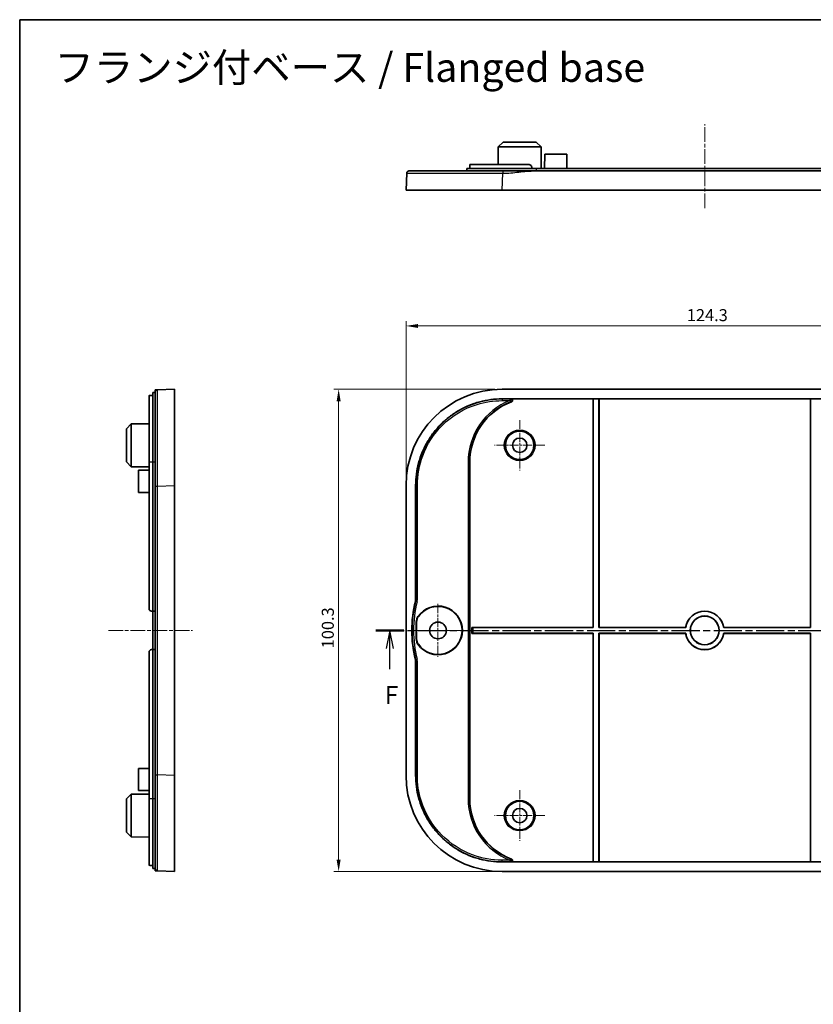
# Model space of a CAD drawing. Units: millimetres. Extents: x 14 to 2596, y 8 to 430.
# Drawn here: x 1609 to 1774, y 225 to 430 of the extents above; entities that cross this region are included whole.
import ezdxf

# ---------------------------------------------------------------- set-up
doc = ezdxf.new("R2010")
doc.units = ezdxf.units.MM
doc.linetypes.add('CHAIN', pattern=[0.3543, 0.2362, -0.0295, 0.0591, -0.0295])
doc.layers.get('Defpoints').update_dxf_attribs({"lineweight": 25})
for name, color, linetype, lineweight in [('Border (ISO)', 7, 'Continuous', 35), ('Dimension (ISO)', 7, 'Continuous', 18), ('Section Line (ISO)', 7, 'CHAIN', 25), ('Symbol (ISO)', 7, 'Continuous', 18), ('Visible (ISO)', 7, 'Continuous', 35), ('Visible Narrow (ISO)', 7, 'Continuous', 25)]:
    doc.layers.add(name, color=color, linetype=linetype, lineweight=lineweight)
doc.layers.add('Center Mark (ISO)', color=7, linetype='Continuous', lineweight=18, true_color=0x80ffff)
doc.layers.add('Centerline (ISO)', color=7, linetype='Continuous', lineweight=18, true_color=0x80ffff)
doc.styles.add('Note Text (TK)', font='MS PGothic.ttf')
doc.dimstyles.new('Default - Method 1b (TK)', dxfattribs={"dimtxt": 2.5, "dimasz": 2.5, "dimexe": 1, "dimexo": 1.5, "dimgap": 1, "dimtad": 1, "dimtoh": 1, "dimrnd": 1e-08, "dimdsep": 46, "dimtxsty": 'Note Text (TK)', "dimcen": 0.09, "dimdle": 5, "dimclrd": 100, "dimclre": 100, "dimclrt": 7, "dimadec": 1, "dimazin": 1, "dimtfac": 1, "dimtmove": 0, "dimatfit": 3, "dimfxl": 0, "dimtolj": 1, "dimlwd": -1, "dimlwe": -1, "dimarcsym": 0})

# ---------------------------------------------------------------- blocks, each defined once
blk = doc.blocks.new('図面枠 tk図枠')
at = {"layer": 'Border (ISO)'}
for q in [(405.5, 289), (14.5, 8)]:
    blk.add_line((14.5, 289), q, dxfattribs=at)
blk = doc.blocks.new('2dTransSection5')
at = {"layer": 'Section Line (ISO)', "linetype": 'CHAIN', "ltscale": 16.535761}
blk.add_line((63.92, 204.33), (155.65, 204.33), dxfattribs=at)
at = {"layer": 'Section Line (ISO)', "linetype": 'Continuous', "lineweight": 50}
for p, q in [((63.92, 204.33), (67.78, 204.33)), ((151.8, 204.33), (155.65, 204.33))]:
    blk.add_line(p, q, dxfattribs=at)
at = {"layer": 'Section Line (ISO)', "linetype": 'Continuous'}
for p, q in [((65.85, 204.33), (65.35, 201.83)), ((65.85, 201.83), (65.85, 204.33)), ((66.35, 201.83), (65.85, 204.33)), ((153.73, 204.33), (153.23, 201.83)), ((153.73, 201.83), (153.73, 204.33)), ((154.23, 201.83), (153.73, 204.33)), ((65.85, 198.97), (65.85, 201.83)), ((153.73, 198.97), (153.73, 201.83))]:
    blk.add_line(p, q, dxfattribs=at)
at = {"layer": 'Section Line (ISO)', "char_height": 2.5, "attachment_point": 7, "style": 'Note Text (TK)'}
for insert in [(65.14, 193.33), (153.01, 193.33)]:
    blk.add_mtext('F', dxfattribs=dict(at, insert=insert))
blk = doc.blocks.new('*D72')
at = {"layer": 'Defpoints', "color": 0, "transparency": 16777216}
for p in [(1813.2, 365.81), (1688.9, 332.66), (1813.2, 332.66)]:
    blk.add_point(p, dxfattribs=at)
at = {"layer": 'Dimension (ISO)', "color": 100, "transparency": 16777216}
for p, q in [((1688.9, 334.16), (1688.9, 366.81)), ((1813.2, 334.16), (1813.2, 366.81)), ((1691.4, 365.81), (1810.7, 365.81))]:
    blk.add_line(p, q, dxfattribs=at)
for points in [[(1691.4, 366.22), (1691.4, 365.39), (1688.9, 365.81)], [(1810.7, 366.22), (1810.7, 365.39), (1813.2, 365.81)]]:
    blk.add_solid(points, dxfattribs=at)
at = {"layer": 'Dimension (ISO)', "color": 7, "transparency": 16777216, "insert": (1747.33, 368.06), "char_height": 2.5, "attachment_point": 4, "style": 'Note Text (TK)'}
blk.add_mtext('\\A1;124.3', dxfattribs=at)
blk = doc.blocks.new('*D73')
at = {"layer": 'Defpoints', "color": 0, "transparency": 16777216}
for p in [(1708.88, 352.64), (1674.87, 252.34), (1708.88, 252.34)]:
    blk.add_point(p, dxfattribs=at)
at = {"layer": 'Dimension (ISO)', "color": 100, "transparency": 16777216}
for p, q in [((1707.38, 352.64), (1673.87, 352.64)), ((1674.87, 350.14), (1674.87, 254.84)), ((1707.38, 252.34), (1673.87, 252.34))]:
    blk.add_line(p, q, dxfattribs=at)
for points in [[(1674.45, 350.14), (1675.29, 350.14), (1674.87, 352.64)], [(1674.45, 254.84), (1675.29, 254.84), (1674.87, 252.34)]]:
    blk.add_solid(points, dxfattribs=at)
at = {"layer": 'Dimension (ISO)', "color": 7, "transparency": 16777216, "insert": (1672.62, 298.77), "char_height": 2.5, "attachment_point": 4, "rotation": 90, "style": 'Note Text (TK)'}
blk.add_mtext('\\A1;100.3', dxfattribs=at)

msp = doc.modelspace()

# ---------------------------------------------------------------- linework, layer by layer
at = {"layer": 'Center Mark (ISO)', "linetype": 'CHAIN', "ltscale": 7.778352}
for p, q in [((1712.5469, 346.2412), (1712.5469, 335.7412)), ((1717.7969, 340.9912), (1707.2969, 340.9912)), ((1712.5469, 269.2412), (1712.5469, 258.7412)), ((1717.7969, 263.9912), (1707.2969, 263.9912))]:
    msp.add_line(p, q, dxfattribs=at)
at = {"layer": 'Center Mark (ISO)', "linetype": 'CHAIN', "ltscale": 8.148754}
for p, q in [((1695.5469, 307.9912), (1695.5469, 296.9912)), ((1701.0469, 302.4912), (1690.0469, 302.4912))]:
    msp.add_line(p, q, dxfattribs=at)
at = {"layer": 'Centerline (ISO)', "linetype": 'CHAIN', "ltscale": 12.963986}
for p, q in [((1751.0469, 390.3032), (1751.0469, 407.8032)), ((1626.9678, 302.4912), (1644.4678, 302.4912))]:
    msp.add_line(p, q, dxfattribs=at)
at = {"layer": 'Visible (ISO)'}
for p, q in [((1709.0969, 404.0532), (1708.0916, 403.0532)), ((1709.0969, 404.0532), (1715.9969, 404.0532)), ((1715.9969, 404.0532), (1717.0021, 403.0532)), ((1708.0916, 403.0532), (1708.0723, 399.3532)), ((1717.0021, 403.0532), (1708.0916, 403.0532)), ((1717.0021, 403.0532), (1717.0257, 398.5532)), ((1717.7469, 401.5532), (1717.7312, 398.5532)), ((1717.7469, 401.5532), (1722.3469, 401.5532)), ((1722.3469, 401.5532), (1722.3626, 398.5532)), ((1702.1469, 398.5532), (1702.1469, 399.3532)), ((1702.1469, 399.3532), (1714.5469, 399.3532)), ((1689.0288, 397.5719), (1688.8969, 394.0532)), ((1716.0469, 398.5532), (1701.5469, 398.5532)), ((1701.5469, 398.0532), (1701.5469, 398.5532)), ((1715.0469, 398.5532), (1715.0469, 398.8532)), ((1786.3387, 398.0532), (1715.7551, 398.0532)), ((1716.0469, 398.5532), (1786.0469, 398.5532)), ((1708.8828, 394.0532), (1688.8969, 394.0532)), ((1793.2109, 394.0532), (1708.8828, 394.0532)), ((1640.7178, 352.6412), (1637.199, 352.5093)), ((1640.7178, 352.6412), (1640.7178, 332.6553)), ((1793.2109, 352.6412), (1708.8828, 352.6412)), ((1635.4178, 337.4912), (1635.4178, 351.31)), ((1636.2178, 351.3552), (1635.9178, 351.3552)), ((1636.2178, 351.9912), (1636.2178, 337.4912)), ((1636.7178, 351.9912), (1636.2178, 351.9912)), ((1708.8828, 350.6412), (1793.2109, 350.6412)), ((1727.8329, 350.6237), (1710.7504, 350.6237)), ((1727.8329, 350.6237), (1727.8469, 350.6377)), ((1727.8329, 303.1052), (1727.8329, 350.6237)), ((1727.8469, 350.6377), (1729.0469, 350.6377)), ((1727.8469, 303.0912), (1727.8469, 350.6377)), ((1729.0469, 350.6377), (1729.0608, 350.6237)), ((1729.0469, 350.6377), (1729.0469, 303.0912)), ((1729.0608, 350.6237), (1729.0608, 303.1052)), ((1773.0329, 350.6237), (1729.0608, 350.6237)), ((1773.0329, 350.6237), (1773.0469, 350.6377)), ((1773.0329, 303.1052), (1773.0329, 350.6237)), ((1773.0469, 350.6377), (1774.2469, 350.6377)), ((1773.0469, 303.0912), (1773.0469, 350.6377)), ((1630.7178, 344.4412), (1631.7178, 345.4464)), ((1630.7178, 337.5412), (1630.7178, 344.4412)), ((1631.7178, 345.4464), (1635.4178, 345.4658)), ((1631.7178, 345.4464), (1631.7178, 336.536)), ((1630.7178, 337.5412), (1631.7178, 336.536)), ((1631.7178, 336.536), (1635.4178, 336.5166)), ((1635.4178, 337.4912), (1635.4178, 306.9912)), ((1636.2178, 306.4912), (1636.2178, 337.4912)), ((1702.1469, 337.4912), (1702.1469, 267.4912)), ((1633.2178, 335.7912), (1635.4178, 335.8027)), ((1633.2178, 331.1912), (1633.2178, 335.7912)), ((1640.7178, 332.6553), (1640.7178, 272.3272)), ((1688.8969, 332.6553), (1688.8969, 272.3272)), ((1690.8969, 309.0149), (1690.8969, 332.6553)), ((1633.2178, 331.1912), (1635.4178, 331.1797)), ((1635.9178, 306.4912), (1636.2178, 306.4912)), ((1636.2178, 298.4912), (1636.2178, 306.4912)), ((1636.2178, 306.4912), (1636.7178, 306.4912)), ((1691.027, 300.7436), (1691.027, 304.2388)), ((1691.0934, 304.218), (1691.0934, 300.7644)), ((1702.5805, 303.1052), (1727.8329, 303.1052)), ((1702.5844, 303.1013), (1702.5805, 303.1052)), ((1702.5805, 301.8772), (1702.5805, 303.1052)), ((1702.8842, 303.0912), (1727.8469, 303.0912)), ((1727.8469, 303.0912), (1727.8329, 303.1052)), ((1729.0608, 303.1052), (1729.0469, 303.0912)), ((1729.0469, 303.0912), (1747.0921, 303.0912)), ((1729.0608, 303.1052), (1747.0801, 303.1052)), ((1747.0921, 303.0912), (1747.0801, 303.1052)), ((1755.0136, 303.1052), (1755.0016, 303.0912)), ((1755.0016, 303.0912), (1773.0469, 303.0912)), ((1755.0136, 303.1052), (1773.0329, 303.1052)), ((1773.0469, 303.0912), (1773.0329, 303.1052)), ((1702.5844, 301.8811), (1702.5805, 301.8772)), ((1727.8329, 301.8772), (1702.5805, 301.8772)), ((1727.8469, 301.8912), (1702.8842, 301.8912)), ((1727.8329, 301.8772), (1727.8469, 301.8912)), ((1727.8329, 254.3587), (1727.8329, 301.8772)), ((1727.8469, 254.3447), (1727.8469, 301.8912)), ((1747.0921, 301.8912), (1729.0469, 301.8912)), ((1729.0469, 301.8912), (1729.0469, 254.3447)), ((1729.0469, 301.8912), (1729.0608, 301.8772)), ((1747.0801, 301.8772), (1729.0608, 301.8772)), ((1729.0608, 301.8772), (1729.0608, 254.3587)), ((1747.0801, 301.8772), (1747.0921, 301.8912)), ((1755.0016, 301.8912), (1755.0136, 301.8772)), ((1773.0469, 301.8912), (1755.0016, 301.8912)), ((1773.0329, 301.8772), (1755.0136, 301.8772)), ((1773.0329, 301.8772), (1773.0469, 301.8912)), ((1773.0329, 254.3587), (1773.0329, 301.8772)), ((1773.0469, 254.3447), (1773.0469, 301.8912)), ((1635.4178, 297.9912), (1635.4178, 267.4912)), ((1636.2178, 298.4912), (1635.9178, 298.4912)), ((1636.7178, 298.4912), (1636.2178, 298.4912)), ((1636.2178, 267.4912), (1636.2178, 298.4912)), ((1690.8969, 272.3272), (1690.8969, 295.9676)), ((1633.2178, 273.7912), (1635.4178, 273.8027)), ((1633.2178, 269.1912), (1633.2178, 273.7912)), ((1640.7178, 272.3272), (1640.7178, 252.3412)), ((1630.7178, 267.4412), (1631.7178, 268.4464)), ((1631.7178, 268.4464), (1635.4178, 268.4658)), ((1631.7178, 268.4464), (1631.7178, 259.536)), ((1633.2178, 269.1912), (1635.4178, 269.1797)), ((1630.7178, 260.5412), (1630.7178, 267.4412)), ((1635.4178, 253.6724), (1635.4178, 267.4912)), ((1636.2178, 267.4912), (1636.2178, 252.9912)), ((1630.7178, 260.5412), (1631.7178, 259.536)), ((1631.7178, 259.536), (1635.4178, 259.5166)), ((1793.2109, 254.3412), (1708.8828, 254.3412)), ((1710.7504, 254.3587), (1727.8329, 254.3587)), ((1727.8469, 254.3447), (1727.8329, 254.3587)), ((1729.0469, 254.3447), (1727.8469, 254.3447)), ((1729.0608, 254.3587), (1729.0469, 254.3447)), ((1729.0608, 254.3587), (1773.0329, 254.3587)), ((1773.0469, 254.3447), (1773.0329, 254.3587)), ((1774.2469, 254.3447), (1773.0469, 254.3447)), ((1636.2178, 253.6272), (1635.9178, 253.6272)), ((1636.7178, 252.9912), (1636.2178, 252.9912)), ((1637.199, 252.4732), (1640.7178, 252.3412)), ((1708.8828, 252.3412), (1793.2109, 252.3412))]:
    msp.add_line(p, q, dxfattribs=at)
for centre, radius in [((1712.5469, 340.9912), 2.9607), ((1712.5469, 340.9912), 1.5), ((1751.0469, 302.4912), 3), ((1751.0469, 302.4912), 2.986), ((1695.5469, 302.4912), 1.75), ((1712.5469, 263.9912), 2.9607), ((1712.5469, 263.9912), 1.5)]:
    msp.add_circle(centre, radius, dxfattribs=at)
for centre, radius, start, end in [((1715.5469, 337.4912), 13.4, 110.494213, 180), ((1715.0969, 302.4912), 25, 166.017372, 193.982628), ((1695.5469, 302.4912), 5.0663, 214.730262, 145.269738), ((1695.5469, 302.4912), 5, 215.124413, 144.875587), ((1635.9178, 306.9912), 0.5, 180, 270), ((1751.0469, 302.4912), 4.014, 8.798382, 171.201618), ((1751.0469, 302.4912), 4, 8.626927, 171.373073), ((1751.0469, 302.4912), 4.014, 188.798382, 351.201618), ((1751.0469, 302.4912), 4, 188.626927, 351.373073), ((1635.9178, 297.9912), 0.5, 90, 180), ((1715.5469, 267.4912), 13.4, 180, 249.505787)]:
    msp.add_arc(centre, radius, start, end, dxfattribs=at)
for centre, major_axis, ratio, start_param, end_param in [((1708.9109, 332.6271), (-14.162, 14.162), 0.99859671, 5.49848928, 7.06788133), ((1702.8842, 303.1017), (-0.3, 0), 0.03492077, 0.03490659, 1.57079633), ((1702.8842, 301.8807), (0.3, 0), 0.03492077, 1.57079633, 3.10668607), ((1708.9109, 272.3553), (-14.162, -14.162), 0.99859671, 5.49848928, 7.06788133)]:
    msp.add_ellipse(centre, major_axis=major_axis, ratio=ratio, start_param=start_param, end_param=end_param, dxfattribs=at)
for points, knots in [([(1715.0469, 398.8532), (1715.0469, 398.916), (1715.0343, 398.9829), (1714.9834, 399.106), (1714.945, 399.1622), (1714.8562, 399.2511), (1714.7999, 399.2896), (1714.6765, 399.3407), (1714.6096, 399.3532), (1714.5469, 399.3532)], [-0.1511323175, -0.1511323175, -0.1511323175, -0.1511323175, -0.132304856, -0.132304856, -0.1134773946, -0.1134773946, -0.0945536401, -0.0945536401, -0.0756298857, -0.0756298857, -0.0756298857, -0.0756298857]), ([(1709.0148, 398.0532), (1707.0634, 398.0532), (1705.112, 398.0532), (1700.52, 398.0532), (1697.983, 398.0532), (1693.7431, 398.0532), (1692.0522, 398.0532), (1690.0195, 398.0532), (1689.7249, 398.0532), (1689.5285, 398.0532)], [0.67829823, 0.67829823, 0.67829823, 0.67829823, 1.26353176, 1.26353176, 2.11937803, 2.11937803, 2.98459505, 2.98459505, 3.73734032, 3.73734032, 3.73734032, 3.73734032]), ([(1715.7551, 398.0532), (1715.1911, 398.0532), (1714.6281, 398.0532), (1713.5082, 398.0532), (1712.951, 398.0532), (1712.3939, 398.0532), (1711.8339, 398.0532), (1711.2737, 398.0532), (1710.1538, 398.0532), (1709.5937, 398.0532), (1709.0328, 398.0532), (1709.0268, 398.0532), (1709.0208, 398.0532), (1709.0148, 398.0532)], [0, 0, 0, 0, 0.169123517, 0.169123517, 0.338247035, 0.338247035, 0.338247035, 0.508272631, 0.508272631, 0.67649407, 0.67649407, 0.67649407, 0.678298226, 0.678298226, 0.678298226, 0.678298226]), ([(1637.199, 352.5093), (1637.199, 352.5093), (1637.199, 352.5093), (1637.199, 352.5093), (1637.199, 352.5093), (1637.1693, 352.5081), (1637.0794, 352.5048), (1637.0189, 352.5025), (1636.9584, 352.5002), (1636.8983, 352.498), (1636.8381, 352.4957), (1636.7479, 352.4923), (1636.7298, 352.4917), (1636.7178, 352.4912)], [-0.678298226, -0.678298226, -0.678298226, -0.678298226, -0.67649407, -0.67649407, -0.67649407, -0.508272631, -0.508272631, -0.338247035, -0.338247035, -0.338247035, -0.169123517, -0.169123517, 0, 0, 0, 0]), ([(1636.7178, 352.4912), (1636.7178, 352.4792), (1636.7178, 352.4611), (1636.7178, 352.3708), (1636.7178, 352.3106), (1636.7178, 352.2504), (1636.7178, 352.1899), (1636.7178, 352.1294), (1636.7178, 352.0394), (1636.7178, 352.0215), (1636.7178, 352.0144), (1636.7178, 352.0115), (1636.7178, 352.0104), (1636.7178, 352.0096)], [0, 0, 0, 0, 0.169123517, 0.169123517, 0.338247035, 0.338247035, 0.338247035, 0.508272631, 0.508272631, 0.67649407, 0.67649407, 0.67649407, 0.678298226, 0.678298226, 0.678298226, 0.678298226]), ([(1635.9178, 351.3552), (1635.855, 351.3552), (1635.7881, 351.3543), (1635.665, 351.3505), (1635.6088, 351.3475), (1635.5199, 351.3402), (1635.4814, 351.3353), (1635.4303, 351.3236), (1635.4178, 351.3168), (1635.4178, 351.31)], [-0.1511323175, -0.1511323175, -0.1511323175, -0.1511323175, -0.132304856, -0.132304856, -0.1134773946, -0.1134773946, -0.0945536401, -0.0945536401, -0.0756298857, -0.0756298857, -0.0756298857, -0.0756298857]), ([(1636.7178, 352.0096), (1636.7178, 352.0096), (1636.7178, 351.7147), (1636.7178, 350.2931), (1636.7178, 348.8405), (1636.7178, 344.9698), (1636.7178, 342.5426), (1636.7178, 337.5453), (1636.7178, 335.0358), (1636.7178, 332.5233)], [0.67829823, 0.67829823, 0.67829823, 0.67829823, 1.26353176, 1.26353176, 2.11937803, 2.11937803, 2.98459505, 2.98459505, 3.73734032, 3.73734032, 3.73734032, 3.73734032]), ([(1690.8969, 332.6553), (1690.8969, 333.4406), (1690.9997, 335.011), (1691.3832, 336.94), (1691.9528, 338.8189), (1692.5545, 340.2721), (1693.4796, 342.0033), (1694.3532, 343.3109), (1695.5981, 344.8281), (1696.71, 345.94), (1698.2271, 347.1849), (1699.5348, 348.0585), (1701.2659, 348.9835), (1702.7192, 349.5853), (1704.5981, 350.1549), (1706.5271, 350.5384), (1708.0975, 350.6412), (1708.8828, 350.6412)], [5.49848928, 5.49848928, 5.49848928, 5.49848928, 5.62927195, 5.76005462, 5.82544596, 5.95622863, 6.02161997, 6.15240264, 6.21779397, 6.34857664, 6.41396798, 6.54475065, 6.61014198, 6.74092466, 6.80631599, 6.93709866, 7.06788133, 7.06788133, 7.06788133, 7.06788133]), ([(1710.8553, 350.0431), (1710.8932, 350.0572), (1710.928, 350.0786), (1710.9867, 350.1332), (1711.0103, 350.1657), (1711.0431, 350.2373), (1711.0522, 350.2755), (1711.0552, 350.3528), (1711.0491, 350.3911), (1711.0226, 350.4633), (1711.0024, 350.4964), (1710.9501, 350.5537), (1710.9183, 350.5771), (1710.8624, 350.6037), (1710.8408, 350.6112), (1710.7961, 350.6212), (1710.7733, 350.6237), (1710.7504, 350.6237)], [0, 0, 0, 0, 0.0121245526, 0.0121245526, 0.0240595932, 0.0240595932, 0.0357509455, 0.0357509455, 0.0472866396, 0.0472866396, 0.0588386949, 0.0588386949, 0.0705673425, 0.0705673425, 0.0774211049, 0.0774211049, 0.0842934773, 0.0842934773, 0.0842934773, 0.0842934773]), ([(1636.7178, 332.5233), (1636.7178, 327.5082), (1636.7178, 322.5058), (1636.7178, 312.4967), (1636.7178, 307.4937), (1636.7178, 297.4887), (1636.7178, 292.4857), (1636.7178, 282.4766), (1636.7178, 277.4742), (1636.7178, 272.4591)], [3.73734032, 3.73734032, 3.73734032, 3.73734032, 5.23984512, 5.23984512, 6.74054752, 6.74054752, 8.24124993, 8.24124993, 9.74375473, 9.74375473, 9.74375473, 9.74375473]), ([(1690.8969, 309.0149), (1690.8969, 308.9335), (1690.8919, 308.8523), (1690.8721, 308.6909), (1690.8573, 308.6108), (1690.8376, 308.5319)], [0, 0, 0, 0, 0.0243970222, 0.0243970222, 0.0487940291, 0.0487940291, 0.0487940291, 0.0487940291]), ([(1691.027, 304.2388), (1691.027, 304.4412), (1691.0577, 304.6423), (1691.1785, 305.0285), (1691.2679, 305.2113), (1691.3831, 305.3776)], [0, 0, 0, 0, 0.060693809, 0.060693809, 0.121390117, 0.121390117, 0.121390117, 0.121390117]), ([(1691.0934, 304.218), (1691.0934, 304.4226), (1691.1248, 304.626), (1691.2483, 305.0162), (1691.3396, 305.2006), (1691.4573, 305.368)], [0, 0, 0, 0, 0.061385239, 0.061385239, 0.122773124, 0.122773124, 0.122773124, 0.122773124]), ([(1691.3831, 299.6048), (1691.2679, 299.7711), (1691.1785, 299.9539), (1691.0577, 300.3401), (1691.027, 300.5413), (1691.027, 300.7436)], [0, 0, 0, 0, 0.060696191, 0.060696191, 0.121390117, 0.121390117, 0.121390117, 0.121390117]), ([(1691.4573, 299.6144), (1691.3396, 299.7818), (1691.2483, 299.9663), (1691.1248, 300.3564), (1691.0934, 300.5598), (1691.0934, 300.7644)], [0, 0, 0, 0, 0.061387762, 0.061387762, 0.122773124, 0.122773124, 0.122773124, 0.122773124]), ([(1690.8376, 296.4505), (1690.8573, 296.3716), (1690.8721, 296.2916), (1690.8919, 296.1301), (1690.8969, 296.0489), (1690.8969, 295.9676)], [0, 0, 0, 0, 0.0243970057, 0.0243970057, 0.0487940291, 0.0487940291, 0.0487940291, 0.0487940291]), ([(1636.7178, 272.4591), (1636.7178, 270.5077), (1636.7178, 268.5592), (1636.7178, 264.4294), (1636.7178, 262.2943), (1636.7178, 258.3454), (1636.7178, 256.6007), (1636.7178, 253.7928), (1636.7178, 253.3008), (1636.7178, 252.9728)], [9.74375473, 9.74375473, 9.74375473, 9.74375473, 10.32837777, 10.32837777, 11.03937955, 11.03937955, 11.83318887, 11.83318887, 12.80279681, 12.80279681, 12.80279681, 12.80279681]), ([(1708.8828, 254.3412), (1708.0975, 254.3412), (1706.5271, 254.444), (1704.5981, 254.8275), (1702.7192, 255.3972), (1701.2659, 255.9989), (1699.5348, 256.9239), (1698.2271, 257.7975), (1696.71, 259.0424), (1695.5981, 260.1544), (1694.3532, 261.6715), (1693.4796, 262.9791), (1692.5545, 264.7103), (1691.9528, 266.1636), (1691.3832, 268.0424), (1690.9997, 269.9714), (1690.8969, 271.5419), (1690.8969, 272.3272)], [5.49848928, 5.49848928, 5.49848928, 5.49848928, 5.62927195, 5.76005462, 5.82544596, 5.95622863, 6.02161997, 6.15240264, 6.21779397, 6.34857664, 6.41396798, 6.54475065, 6.61014198, 6.74092466, 6.80631599, 6.93709866, 7.06788133, 7.06788133, 7.06788133, 7.06788133]), ([(1710.7504, 254.3587), (1710.7908, 254.3587), (1710.8308, 254.3665), (1710.905, 254.3971), (1710.9384, 254.4193), (1710.9942, 254.4748), (1711.0162, 254.5074), (1711.046, 254.5788), (1711.0537, 254.6168), (1711.0541, 254.6936), (1711.0468, 254.7318), (1711.0179, 254.8037), (1710.9964, 254.8368), (1710.9533, 254.8813), (1710.9356, 254.8959), (1710.8973, 254.9209), (1710.8768, 254.9313), (1710.8553, 254.9393)], [0, 0, 0, 0, 0.0121236435, 0.0121236435, 0.024057471, 0.024057471, 0.0357474768, 0.0357474768, 0.0472815401, 0.0472815401, 0.058831669, 0.058831669, 0.070558506, 0.070558506, 0.0774168693, 0.0774168693, 0.0842934072, 0.0842934072, 0.0842934072, 0.0842934072]), ([(1635.4178, 253.6724), (1635.4178, 253.6656), (1635.4303, 253.6588), (1635.4814, 253.6471), (1635.5199, 253.6422), (1635.6088, 253.6349), (1635.665, 253.6319), (1635.7881, 253.6281), (1635.855, 253.6272), (1635.9178, 253.6272)], [0.0756298857, 0.0756298857, 0.0756298857, 0.0756298857, 0.0945536401, 0.0945536401, 0.1134773946, 0.1134773946, 0.132304856, 0.132304856, 0.1511323175, 0.1511323175, 0.1511323175, 0.1511323175]), ([(1636.7178, 252.9728), (1636.7178, 252.9728), (1636.7178, 252.9728), (1636.7178, 252.9728), (1636.7178, 252.9728), (1636.7178, 252.9728), (1636.7178, 252.9728), (1636.7178, 252.9727), (1636.7178, 252.9726), (1636.7178, 252.9725), (1636.7178, 252.9722), (1636.7178, 252.9721), (1636.7178, 252.9715), (1636.7178, 252.9711), (1636.7178, 252.9701), (1636.7178, 252.9695), (1636.7178, 252.968), (1636.7178, 252.9672), (1636.7178, 252.965), (1636.7178, 252.9635), (1636.7178, 252.9595), (1636.7178, 252.957), (1636.7178, 252.9518), (1636.7178, 252.9492), (1636.7178, 252.942), (1636.7178, 252.9372), (1636.7178, 252.9269), (1636.7178, 252.9216), (1636.7178, 252.9075), (1636.7178, 252.8983), (1636.7178, 252.8761), (1636.7178, 252.8626), (1636.7178, 252.8306), (1636.7178, 252.8116), (1636.7178, 252.7661), (1636.7178, 252.7393), (1636.7178, 252.6784), (1636.7178, 252.6445), (1636.7178, 252.5788), (1636.7178, 252.5481), (1636.7178, 252.5043), (1636.7178, 252.4965), (1636.7178, 252.4912)], [12.802796815, 12.802796815, 12.802796815, 12.802796815, 12.804600976, 12.804600976, 12.804600976, 12.807487633, 12.807487633, 12.811240288, 12.811240288, 12.816118739, 12.816118739, 12.822460726, 12.822460726, 12.830705309, 12.830705309, 12.841423266, 12.841423266, 12.851032941, 12.851032941, 12.865687354, 12.865687354, 12.88473809, 12.88473809, 12.900761067, 12.900761067, 12.925962427, 12.925962427, 12.949526656, 12.949526656, 12.984758924, 12.984758924, 13.029558796, 13.029558796, 13.08616644, 13.08616644, 13.160822991, 13.160822991, 13.257876507, 13.257876507, 13.369488288, 13.369488288, 13.481095046, 13.481095046, 13.481095046, 13.481095046]), ([(1636.7178, 252.4912), (1636.723, 252.491), (1636.7309, 252.4907), (1636.7746, 252.4891), (1636.8053, 252.4879), (1636.8709, 252.4855), (1636.9048, 252.4842), (1636.9657, 252.4819), (1636.9925, 252.4809), (1637.0379, 252.4792), (1637.0569, 252.4785), (1637.0889, 252.4773), (1637.1024, 252.4768), (1637.1246, 252.476), (1637.1338, 252.4756), (1637.1479, 252.4751), (1637.1532, 252.4749), (1637.1634, 252.4745), (1637.1683, 252.4743), (1637.1754, 252.474), (1637.178, 252.4739), (1637.1832, 252.4738), (1637.1857, 252.4737), (1637.1897, 252.4735), (1637.1912, 252.4735), (1637.1934, 252.4734), (1637.1942, 252.4733), (1637.1957, 252.4733), (1637.1964, 252.4733), (1637.1974, 252.4732), (1637.1977, 252.4732), (1637.1983, 252.4732), (1637.1985, 252.4732), (1637.1987, 252.4732), (1637.1988, 252.4732), (1637.199, 252.4732), (1637.199, 252.4732), (1637.199, 252.4732), (1637.199, 252.4732), (1637.199, 252.4732), (1637.199, 252.4732), (1637.199, 252.4732), (1637.199, 252.4732)], [-13.481095046, -13.481095046, -13.481095046, -13.481095046, -13.369488288, -13.369488288, -13.257876507, -13.257876507, -13.160822991, -13.160822991, -13.08616644, -13.08616644, -13.029558796, -13.029558796, -12.984758924, -12.984758924, -12.949526656, -12.949526656, -12.925962427, -12.925962427, -12.900761067, -12.900761067, -12.88473809, -12.88473809, -12.865687354, -12.865687354, -12.851032941, -12.851032941, -12.841423266, -12.841423266, -12.830705309, -12.830705309, -12.822460726, -12.822460726, -12.816118739, -12.816118739, -12.811240288, -12.811240288, -12.807487633, -12.807487633, -12.804600976, -12.804600976, -12.804600976, -12.802796815, -12.802796815, -12.802796815, -12.802796815])]:
    msp.add_open_spline(points, degree=3, knots=knots, dxfattribs=at)
msp.add_rational_spline([(1689.5285, 398.0532), (1689.2442, 398.0532), (1689.0395, 397.856), (1689.0288, 397.5719)], [1, 0.813489247962, 0.813489247962, 1], degree=3, dxfattribs=at)
at = {"layer": 'Visible Narrow (ISO)'}
for p, q in [((1708.8828, 394.0532), (1709.0148, 397.5719)), ((1716.0469, 398.0532), (1716.0469, 398.5532)), ((1708.8828, 350.5815), (1708.8828, 350.2817)), ((1710.522, 350.5815), (1708.8828, 350.5815)), ((1708.8828, 350.2817), (1710.522, 350.2817)), ((1710.522, 350.5815), (1710.522, 350.2817)), ((1710.522, 350.2817), (1710.6316, 350.0026)), ((1636.2178, 337.4912), (1635.4178, 337.4912)), ((1636.7178, 337.4912), (1636.2178, 337.4912)), ((1702.1046, 337.4912), (1701.8048, 337.4912)), ((1701.8048, 337.4912), (1701.8048, 267.4912)), ((1702.1046, 267.4912), (1702.1046, 337.4912)), ((1702.1469, 337.4912), (1702.1046, 337.4912)), ((1637.199, 332.5233), (1640.7178, 332.6553)), ((1690.8969, 332.6553), (1690.9143, 332.6553)), ((1690.9143, 332.6553), (1690.9566, 332.6553)), ((1690.9566, 332.6553), (1691.2564, 332.6553)), ((1690.9566, 332.6553), (1690.9566, 309.0075)), ((1691.2564, 309.0075), (1691.2564, 332.6553)), ((1690.8972, 308.524), (1691.1881, 308.4515)), ((1690.9566, 309.0075), (1691.2564, 309.0075)), ((1702.5844, 303.1013), (1702.5844, 301.8811)), ((1702.8842, 301.8912), (1702.8842, 303.0912)), ((1690.8972, 296.4584), (1691.1881, 296.5309)), ((1690.9566, 295.9749), (1691.2564, 295.9749)), ((1690.9566, 295.9749), (1690.9566, 272.3272)), ((1691.2564, 272.3272), (1691.2564, 295.9749)), ((1640.7178, 272.3272), (1637.199, 272.4591)), ((1690.9566, 272.3272), (1691.2564, 272.3272)), ((1636.2178, 267.4912), (1635.4178, 267.4912)), ((1636.7178, 267.4912), (1636.2178, 267.4912)), ((1702.1046, 267.4912), (1701.8048, 267.4912)), ((1702.1469, 267.4912), (1702.1046, 267.4912)), ((1708.8828, 254.4009), (1708.8828, 254.7008)), ((1710.522, 254.7008), (1708.8828, 254.7008)), ((1708.8828, 254.4009), (1710.522, 254.4009)), ((1708.8828, 254.3587), (1708.8828, 254.4009)), ((1708.8828, 254.3412), (1708.8828, 254.3587)), ((1710.6316, 254.9798), (1710.522, 254.7008)), ((1710.522, 254.7008), (1710.522, 254.4009))]:
    msp.add_line(p, q, dxfattribs=at)
for centre, radius in [((1712.5469, 340.9912), 3.199), ((1712.5469, 340.9912), 2.999), ((1712.5469, 263.9912), 3.199), ((1712.5469, 263.9912), 2.999)]:
    msp.add_circle(centre, radius, dxfattribs=at)
for centre, radius, start, end in [((1715.5469, 337.4912), 13.7421, 111.447929, 180), ((1715.5469, 337.4912), 13.4423, 111.447929, 180), ((1715.0969, 302.4912), 24.9403, 166.001802, 193.998198), ((1715.0969, 302.4912), 24.6405, 166.001802, 193.998198), ((1715.5469, 267.4912), 13.7421, 180, 248.552071), ((1715.5469, 267.4912), 13.4423, 180, 248.552071)]:
    msp.add_arc(centre, radius, start, end, dxfattribs=at)
for centre, major_axis in [((1710.522, 350.2817), (0.0558, -0.2948)), ((1710.522, 254.7008), (-0.0558, -0.2948))]:
    msp.add_ellipse(centre, major_axis=major_axis, ratio=0.9828423, start_param=0.19035822, end_param=2.95123444, dxfattribs=at)
for points, knots in [([(1689.0288, 397.5719), (1689.0289, 397.5744), (1689.5326, 397.5763), (1691.6175, 397.5791), (1693.3518, 397.5798), (1697.7004, 397.5795), (1700.3024, 397.5784), (1705.012, 397.5754), (1707.0134, 397.5738), (1709.0148, 397.5719)], [-3.73734032, -3.73734032, -3.73734032, -3.73734032, -2.98459505, -2.98459505, -2.11937803, -2.11937803, -1.26353176, -1.26353176, -0.67829823, -0.67829823, -0.67829823, -0.67829823]), ([(1709.0148, 397.5719), (1709.0208, 397.5719), (1709.0268, 397.5719), (1709.0328, 397.5719), (1709.5937, 397.5719), (1710.1538, 397.6017), (1711.2737, 397.6916), (1711.8339, 397.7521), (1712.3939, 397.8126), (1712.951, 397.8727), (1713.5082, 397.9329), (1714.6281, 398.0231), (1715.1911, 398.0532), (1715.7551, 398.0532)], [-0.678298226, -0.678298226, -0.678298226, -0.678298226, -0.67649407, -0.67649407, -0.67649407, -0.508272631, -0.508272631, -0.338247035, -0.338247035, -0.338247035, -0.169123517, -0.169123517, 0, 0, 0, 0]), ([(1637.199, 332.5233), (1637.1966, 335.1002), (1637.1947, 337.6739), (1637.1919, 342.7992), (1637.1911, 345.2887), (1637.1915, 349.2587), (1637.1925, 350.7485), (1637.1956, 352.2067), (1637.1972, 352.5092), (1637.199, 352.5093)], [-3.73734032, -3.73734032, -3.73734032, -3.73734032, -2.98459505, -2.98459505, -2.11937803, -2.11937803, -1.26353176, -1.26353176, -0.67829823, -0.67829823, -0.67829823, -0.67829823]), ([(1708.8828, 350.6237), (1708.0983, 350.6237), (1707.3138, 350.5724), (1706.5362, 350.4701), (1705.7585, 350.3678), (1704.9876, 350.2145), (1704.2302, 350.0117), (1703.8514, 349.9103), (1703.476, 349.7965), (1703.1047, 349.6705), (1702.3622, 349.4185), (1701.6363, 349.118), (1700.9331, 348.7713), (1700.5815, 348.598), (1700.2356, 348.4132), (1699.8962, 348.2172), (1699.2173, 347.8254), (1698.5641, 347.389), (1697.9422, 346.9119), (1697.6312, 346.6733), (1697.3281, 346.4246), (1697.0334, 346.1662), (1696.4441, 345.6494), (1695.8887, 345.094), (1695.3719, 344.5046), (1695.1135, 344.21), (1694.8647, 343.9069), (1694.6262, 343.5959), (1694.1491, 342.974), (1693.7127, 342.3208), (1693.3208, 341.6419), (1693.1249, 341.3024), (1692.94, 340.9565), (1692.7667, 340.6049), (1692.4201, 339.9018), (1692.1195, 339.1758), (1691.8676, 338.4333), (1691.7416, 338.0621), (1691.6278, 337.6867), (1691.5264, 337.3079), (1691.3235, 336.5504), (1691.1703, 335.7796), (1691.068, 335.0019), (1690.9657, 334.2243), (1690.9143, 333.4398), (1690.9143, 332.6553)], [-7.06788133, -7.06788133, -7.06788133, -7.06788133, -6.93709866, -6.93709866, -6.93709866, -6.80631599, -6.80631599, -6.80631599, -6.74092466, -6.74092466, -6.74092466, -6.61014198, -6.61014198, -6.61014198, -6.54475065, -6.54475065, -6.54475065, -6.41396798, -6.41396798, -6.41396798, -6.34857664, -6.34857664, -6.34857664, -6.21779397, -6.21779397, -6.21779397, -6.15240264, -6.15240264, -6.15240264, -6.02161997, -6.02161997, -6.02161997, -5.95622863, -5.95622863, -5.95622863, -5.82544596, -5.82544596, -5.82544596, -5.76005462, -5.76005462, -5.76005462, -5.62927195, -5.62927195, -5.62927195, -5.49848928, -5.49848928, -5.49848928, -5.49848928]), ([(1708.8828, 350.5815), (1707.0895, 350.5815), (1705.2965, 350.3108), (1700.8419, 348.9336), (1698.3102, 347.4163), (1694.431, 343.5769), (1692.9931, 341.3519), (1691.3415, 336.9258), (1690.9566, 334.7908), (1690.9566, 332.6553)], [0, 0, 0, 0, 0.52899418, 0.52899418, 1.37538488, 1.37538488, 2.13900448, 2.13900448, 2.76894953, 2.76894953, 2.76894953, 2.76894953]), ([(1691.2564, 332.6553), (1691.2564, 334.7551), (1691.6349, 336.8544), (1693.2589, 341.2065), (1694.6727, 343.3942), (1698.487, 347.1695), (1700.9763, 348.6614), (1705.3564, 350.0155), (1707.1195, 350.2817), (1708.8828, 350.2817)], [-2.76894953, -2.76894953, -2.76894953, -2.76894953, -2.13900448, -2.13900448, -1.37538488, -1.37538488, -0.52899418, -0.52899418, 0, 0, 0, 0]), ([(1710.7504, 350.6237), (1710.7183, 350.6179), (1710.6865, 350.6121), (1710.655, 350.6063), (1710.6136, 350.5987), (1710.5728, 350.5911), (1710.5289, 350.5828), (1710.5255, 350.5821), (1710.522, 350.5815)], [0.082596449, 0.082596449, 0.082596449, 0.082596449, 0.13341514, 0.13341514, 0.13341514, 0.20012271, 0.20012271, 0.205852068, 0.205852068, 0.205852068, 0.205852068]), ([(1710.6316, 350.0026), (1710.635, 350.0032), (1710.6384, 350.0039), (1710.6814, 350.0118), (1710.7214, 350.0191), (1710.7619, 350.0264), (1710.7928, 350.032), (1710.8239, 350.0375), (1710.8553, 350.0431)], [-0.205852068, -0.205852068, -0.205852068, -0.205852068, -0.20012271, -0.20012271, -0.13341514, -0.13341514, -0.13341514, -0.082596448, -0.082596448, -0.082596448, -0.082596448]), ([(1637.199, 272.4591), (1637.199, 277.4742), (1637.199, 282.4766), (1637.199, 292.4857), (1637.199, 297.4887), (1637.199, 307.4937), (1637.199, 312.4967), (1637.199, 322.5058), (1637.199, 327.5082), (1637.199, 332.5233)], [-9.74375473, -9.74375473, -9.74375473, -9.74375473, -8.24124993, -8.24124993, -6.74054752, -6.74054752, -5.23984512, -5.23984512, -3.73734032, -3.73734032, -3.73734032, -3.73734032]), ([(1690.8376, 308.5319), (1690.8492, 308.5304), (1690.8609, 308.5288), (1690.8725, 308.5273), (1690.8807, 308.5262), (1690.889, 308.5251), (1690.8972, 308.524)], [0.200123739, 0.200123739, 0.200123739, 0.200123739, 0.300185616, 0.300185616, 0.300185616, 0.371276554, 0.371276554, 0.371276554, 0.371276554]), ([(1690.9566, 309.0075), (1690.9483, 309.0085), (1690.9401, 309.0096), (1690.9318, 309.0106), (1690.9201, 309.012), (1690.9085, 309.0134), (1690.8969, 309.0149)], [-0.371276554, -0.371276554, -0.371276554, -0.371276554, -0.300185616, -0.300185616, -0.300185616, -0.200123739, -0.200123739, -0.200123739, -0.200123739]), ([(1690.9566, 309.0075), (1690.9566, 308.9261), (1690.9516, 308.8448), (1690.9318, 308.6832), (1690.9169, 308.603), (1690.8972, 308.524)], [-0.056158113, -0.056158113, -0.056158113, -0.056158113, -0.0280790565, -0.0280790565, 0, 0, 0, 0]), ([(1691.1881, 308.4515), (1691.2108, 308.5423), (1691.2279, 308.6345), (1691.2507, 308.8203), (1691.2564, 308.9139), (1691.2564, 309.0075)], [0, 0, 0, 0, 0.0280790565, 0.0280790565, 0.056158113, 0.056158113, 0.056158113, 0.056158113]), ([(1691.4573, 305.368), (1691.4449, 305.3696), (1691.4326, 305.3712), (1691.4202, 305.3728), (1691.4078, 305.3744), (1691.3955, 305.376), (1691.3831, 305.3776)], [-0.390270958, -0.390270958, -0.390270958, -0.390270958, -0.29520762, -0.29520762, -0.29520762, -0.200143686, -0.200143686, -0.200143686, -0.200143686]), ([(1691.027, 304.2388), (1691.0381, 304.2354), (1691.0491, 304.2319), (1691.0602, 304.2284), (1691.0713, 304.225), (1691.0823, 304.2215), (1691.0934, 304.218)], [0.200143686, 0.200143686, 0.200143686, 0.200143686, 0.29520762, 0.29520762, 0.29520762, 0.390270958, 0.390270958, 0.390270958, 0.390270958]), ([(1691.0934, 300.7644), (1691.0823, 300.7609), (1691.0713, 300.7575), (1691.0602, 300.754), (1691.0492, 300.7505), (1691.0381, 300.747), (1691.027, 300.7436)], [0.200134275, 0.200134275, 0.200134275, 0.200134275, 0.29513267, 0.29513267, 0.29513267, 0.390261547, 0.390261547, 0.390261547, 0.390261547]), ([(1691.3831, 299.6048), (1691.3955, 299.6064), (1691.4078, 299.6081), (1691.4202, 299.6097), (1691.4326, 299.6113), (1691.4449, 299.6128), (1691.4573, 299.6144)], [-0.390261547, -0.390261547, -0.390261547, -0.390261547, -0.29513267, -0.29513267, -0.29513267, -0.200134275, -0.200134275, -0.200134275, -0.200134275]), ([(1690.8972, 296.4584), (1690.889, 296.4573), (1690.8807, 296.4562), (1690.8725, 296.4551), (1690.8609, 296.4536), (1690.8492, 296.452), (1690.8376, 296.4505)], [0.230095297, 0.230095297, 0.230095297, 0.230095297, 0.301186235, 0.301186235, 0.301186235, 0.401248112, 0.401248112, 0.401248112, 0.401248112]), ([(1690.8969, 295.9676), (1690.9085, 295.969), (1690.9201, 295.9704), (1690.9318, 295.9718), (1690.9401, 295.9729), (1690.9483, 295.9739), (1690.9566, 295.9749)], [-0.401248112, -0.401248112, -0.401248112, -0.401248112, -0.301186235, -0.301186235, -0.301186235, -0.230095297, -0.230095297, -0.230095297, -0.230095297]), ([(1690.8972, 296.4584), (1690.9169, 296.3794), (1690.9318, 296.2992), (1690.9516, 296.1377), (1690.9566, 296.0563), (1690.9566, 295.9749)], [-0.056158113, -0.056158113, -0.056158113, -0.056158113, -0.0280790565, -0.0280790565, 0, 0, 0, 0]), ([(1691.2564, 295.9749), (1691.2564, 296.0685), (1691.2507, 296.1621), (1691.2279, 296.3479), (1691.2108, 296.4401), (1691.1881, 296.5309)], [0, 0, 0, 0, 0.0280790565, 0.0280790565, 0.056158113, 0.056158113, 0.056158113, 0.056158113]), ([(1637.199, 252.4732), (1637.1959, 252.4733), (1637.1936, 253.3143), (1637.1914, 256.1944), (1637.1911, 257.9838), (1637.1919, 262.0339), (1637.1928, 264.2237), (1637.1956, 268.4593), (1637.1972, 270.4578), (1637.199, 272.4591)], [-12.80279681, -12.80279681, -12.80279681, -12.80279681, -11.83318887, -11.83318887, -11.03937955, -11.03937955, -10.32837777, -10.32837777, -9.74375473, -9.74375473, -9.74375473, -9.74375473]), ([(1690.9143, 272.3272), (1690.9143, 271.5426), (1690.9657, 270.7582), (1691.068, 269.9805), (1691.1703, 269.2029), (1691.3235, 268.432), (1691.5264, 267.6745), (1691.6278, 267.2958), (1691.7416, 266.9204), (1691.8676, 266.5491), (1692.1195, 265.8066), (1692.4201, 265.0806), (1692.7667, 264.3775), (1692.94, 264.0259), (1693.1249, 263.68), (1693.3208, 263.3405), (1693.7127, 262.6616), (1694.1491, 262.0084), (1694.6262, 261.3865), (1694.8647, 261.0756), (1695.1135, 260.7724), (1695.3719, 260.4778), (1695.8887, 259.8885), (1696.4441, 259.333), (1697.0334, 258.8162), (1697.3281, 258.5578), (1697.6312, 258.3091), (1697.9422, 258.0705), (1698.5641, 257.5934), (1699.2173, 257.1571), (1699.8962, 256.7652), (1700.2356, 256.5692), (1700.5815, 256.3844), (1700.9331, 256.2111), (1701.6363, 255.8645), (1702.3622, 255.5639), (1703.1047, 255.3119), (1703.476, 255.186), (1703.8514, 255.0721), (1704.2302, 254.9707), (1704.9876, 254.7679), (1705.7585, 254.6146), (1706.5362, 254.5123), (1707.3138, 254.41), (1708.0983, 254.3587), (1708.8828, 254.3587)], [-7.06788133, -7.06788133, -7.06788133, -7.06788133, -6.93709866, -6.93709866, -6.93709866, -6.80631599, -6.80631599, -6.80631599, -6.74092466, -6.74092466, -6.74092466, -6.61014198, -6.61014198, -6.61014198, -6.54475065, -6.54475065, -6.54475065, -6.41396798, -6.41396798, -6.41396798, -6.34857664, -6.34857664, -6.34857664, -6.21779397, -6.21779397, -6.21779397, -6.15240264, -6.15240264, -6.15240264, -6.02161997, -6.02161997, -6.02161997, -5.95622863, -5.95622863, -5.95622863, -5.82544596, -5.82544596, -5.82544596, -5.76005462, -5.76005462, -5.76005462, -5.62927195, -5.62927195, -5.62927195, -5.49848928, -5.49848928, -5.49848928, -5.49848928]), ([(1690.9566, 272.3272), (1690.9566, 270.5339), (1691.2272, 268.7408), (1692.6044, 264.2863), (1694.1218, 261.7546), (1697.9612, 257.8754), (1700.1862, 256.4374), (1704.6123, 254.7859), (1706.7473, 254.4009), (1708.8828, 254.4009)], [0, 0, 0, 0, 0.52899418, 0.52899418, 1.37538488, 1.37538488, 2.13900448, 2.13900448, 2.76894953, 2.76894953, 2.76894953, 2.76894953]), ([(1708.8828, 254.7008), (1706.783, 254.7008), (1704.6837, 255.0793), (1700.3316, 256.7032), (1698.1438, 258.117), (1694.3686, 261.9314), (1692.8767, 264.4207), (1691.5225, 268.8007), (1691.2564, 270.5638), (1691.2564, 272.3272)], [-2.76894953, -2.76894953, -2.76894953, -2.76894953, -2.13900448, -2.13900448, -1.37538488, -1.37538488, -0.52899418, -0.52899418, 0, 0, 0, 0]), ([(1710.522, 254.4009), (1710.5259, 254.4002), (1710.5298, 254.3995), (1710.574, 254.3911), (1710.6147, 254.3835), (1710.6559, 254.3759), (1710.6871, 254.3702), (1710.7186, 254.3644), (1710.7504, 254.3587)], [-0.205852066, -0.205852066, -0.205852066, -0.205852066, -0.19936014, -0.19936014, -0.13290676, -0.13290676, -0.13290676, -0.082596444, -0.082596444, -0.082596444, -0.082596444]), ([(1710.8553, 254.9393), (1710.8242, 254.9448), (1710.7934, 254.9503), (1710.7628, 254.9558), (1710.7225, 254.9631), (1710.6826, 254.9704), (1710.6393, 254.9784), (1710.6355, 254.9791), (1710.6316, 254.9798)], [0.082596444, 0.082596444, 0.082596444, 0.082596444, 0.13290676, 0.13290676, 0.13290676, 0.19936014, 0.19936014, 0.205852066, 0.205852066, 0.205852066, 0.205852066])]:
    msp.add_open_spline(points, degree=3, knots=knots, dxfattribs=at)
for points in [[(1709.0148, 398.0532), (1709.0148, 398.0532), (1709.0148, 397.856), (1709.0148, 397.5719)], [(1636.7178, 352.0096), (1636.7178, 352.2939), (1636.915, 352.4986), (1637.199, 352.5093)], [(1636.7178, 332.5233), (1636.7178, 332.5233), (1636.915, 332.5233), (1637.199, 332.5233)], [(1636.7178, 272.4591), (1636.7178, 272.4591), (1636.915, 272.4591), (1637.199, 272.4591)], [(1636.7178, 252.9728), (1636.7178, 252.6885), (1636.915, 252.4838), (1637.199, 252.4732)]]:
    msp.add_rational_spline(points, [1, 0.813489247962, 0.813489247962, 1], degree=3, dxfattribs=at)
for points in [[(1708.8828, 350.6412), (1708.8828, 350.6354), (1708.8828, 350.6296), (1708.8828, 350.6237)], [(1708.8828, 350.6237), (1708.8828, 350.6097), (1708.8828, 350.5956), (1708.8828, 350.5815)], [(1690.8969, 272.3272), (1690.9027, 272.3272), (1690.9085, 272.3272), (1690.9143, 272.3272)], [(1690.9143, 272.3272), (1690.9284, 272.3272), (1690.9425, 272.3272), (1690.9566, 272.3272)]]:
    msp.add_open_spline(points, degree=3, dxfattribs=at)

# ---------------------------------------------------------------- block references
at = {"xscale": 1.5, "yscale": 1.5, "zscale": 1.5}
msp.add_blockref('図面枠 tk図枠', (1586.75, -4), dxfattribs=at)
at = {"layer": 'Section Line (ISO)', "xscale": 1.5, "yscale": 1.5, "zscale": 1.5}
msp.add_blockref('2dTransSection5', (1586.75, -4), dxfattribs=at)

# ---------------------------------------------------------------- texts
at = {"layer": 'Symbol (ISO)', "color": 7, "insert": (1615.7619, 419.5721), "char_height": 6, "width": 123.298244, "attachment_point": 4, "line_spacing_factor": 1.5, "style": 'Note Text (TK)'}
msp.add_mtext('{\\fＭＳ Ｐゴシック|b0|i0;\\H6.0000;フランジ付ベース / Flanged base}', dxfattribs=at)

# ---------------------------------------------------------------- dimensions: what is measured, and where the dimension line sits
at = {"layer": 'Dimension (ISO)', "color": 100, "true_color": 0x00ff3f}
for base, p1, p2, angle, picture, middle in [((1813.1969, 365.8067), (1688.8969, 332.6553), (1813.1969, 332.6553), 180, '*D72', (1751.0469, 365.8067)), ((1674.8699, 252.3412), (1708.8828, 352.6412), (1708.8828, 252.3412), 90, '*D73', (1674.8699, 302.4912))]:
    dim = msp.add_linear_dim(base=base, p1=p1, p2=p2, angle=angle, dimstyle='Default - Method 1b (TK)', override={"dimtoh": 0, "dimdec": 2, "dimtp": 0, "dimtm": 0, "dimtdec": 2, "dimtofl": 0, "dimatfit": 1}, dxfattribs=at)
    dim.commit()
    dim.dimension.update_dxf_attribs({"geometry": picture, "text_midpoint": middle, "dimtype": 160})

doc.saveas('drawing.dxf')
